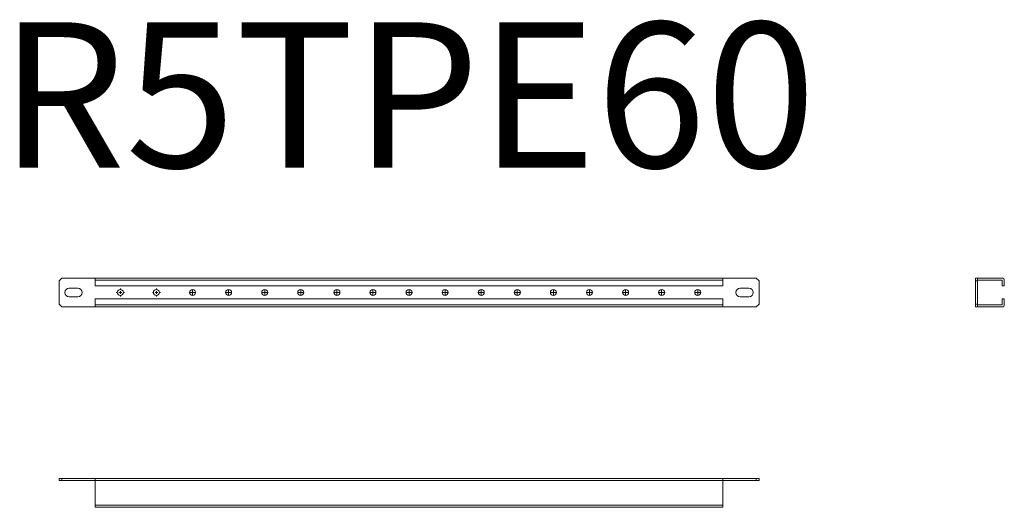
# Model space of a CAD drawing. Units: millimetres. Extents: x -30 to 653, y 28 to 365.
import ezdxf

# ---------------------------------------------------------------- set-up
doc = ezdxf.new("R2010")
doc.units = ezdxf.units.MM
doc.layers.add('2', color=7, linetype='Continuous')

# ---------------------------------------------------------------- blocks, each defined once
blk = doc.blocks.new('SW_CENTERMARKSYMBOL_0')
at = {"color": 0, "linetype": 'Continuous', "lineweight": 0}
for p, q in [((-1, 0), (-1.4, 0)), ((0, 0), (-0.5, 0)), ((0, 1), (0, 1.4)), ((0, 0), (0, 0.5)), ((0, 0), (0, -0.5)), ((0, 0), (0.5, 0)), ((1, 0), (1.4, 0)), ((0, -1), (0, -1.4))]:
    blk.add_line(p, q, dxfattribs=at)
blk = doc.blocks.new('SW_CENTERMARKSYMBOL_1')
at = {"color": 0, "linetype": 'Continuous', "lineweight": 0}
for p, q in [((-1, 0), (-1.4, 0)), ((0, 0), (-0.5, 0)), ((0, 1), (0, 1.4)), ((0, 0), (0, 0.5)), ((0, 0), (0, -0.5)), ((0, 0), (0.5, 0)), ((1, 0), (1.4, 0)), ((0, -1), (0, -1.4))]:
    blk.add_line(p, q, dxfattribs=at)
blk = doc.blocks.new('SW_CENTERMARKSYMBOL_2')
at = {"color": 0, "linetype": 'Continuous', "lineweight": 0}
for p, q in [((-0.5, 0), (-0.92, 0)), ((0, 0), (-0.5, 0)), ((0, 0.5), (0, 0.92)), ((0, 0), (0, 0.5)), ((0, 0), (0, -0.5)), ((0, 0), (0.5, 0)), ((0.5, 0), (0.92, 0)), ((0, -0.5), (0, -0.92))]:
    blk.add_line(p, q, dxfattribs=at)
blk = doc.blocks.new('SW_CENTERMARKSYMBOL_3')
at = {"color": 0, "linetype": 'Continuous', "lineweight": 0}
for p, q in [((-0.5, 0), (-0.92, 0)), ((0, 0), (-0.5, 0)), ((0, 0.5), (0, 0.92)), ((0, 0), (0, 0.5)), ((0, 0), (0, -0.5)), ((0, 0), (0.5, 0)), ((0.5, 0), (0.92, 0)), ((0, -0.5), (0, -0.92))]:
    blk.add_line(p, q, dxfattribs=at)
blk = doc.blocks.new('SW_CENTERMARKSYMBOL_4')
at = {"color": 0, "linetype": 'Continuous', "lineweight": 0}
for p, q in [((-0.5, 0), (-0.92, 0)), ((0, 0), (-0.5, 0)), ((0, 0.5), (0, 0.92)), ((0, 0), (0, 0.5)), ((0, 0), (0, -0.5)), ((0, 0), (0.5, 0)), ((0.5, 0), (0.92, 0)), ((0, -0.5), (0, -0.92))]:
    blk.add_line(p, q, dxfattribs=at)
blk = doc.blocks.new('SW_CENTERMARKSYMBOL_5')
at = {"color": 0, "linetype": 'Continuous', "lineweight": 0}
for p, q in [((-0.5, 0), (-0.92, 0)), ((0, 0), (-0.5, 0)), ((0, 0.5), (0, 0.92)), ((0, 0), (0, 0.5)), ((0, 0), (0, -0.5)), ((0, 0), (0.5, 0)), ((0.5, 0), (0.92, 0)), ((0, -0.5), (0, -0.92))]:
    blk.add_line(p, q, dxfattribs=at)
blk = doc.blocks.new('SW_CENTERMARKSYMBOL_6')
at = {"color": 0, "linetype": 'Continuous', "lineweight": 0}
for p, q in [((-0.5, 0), (-0.92, 0)), ((0, 0), (-0.5, 0)), ((0, 0.5), (0, 0.92)), ((0, 0), (0, 0.5)), ((0, 0), (0, -0.5)), ((0, 0), (0.5, 0)), ((0.5, 0), (0.92, 0)), ((0, -0.5), (0, -0.92))]:
    blk.add_line(p, q, dxfattribs=at)
blk = doc.blocks.new('SW_CENTERMARKSYMBOL_7')
at = {"color": 0, "linetype": 'Continuous', "lineweight": 0}
for p, q in [((-0.5, 0), (-0.92, 0)), ((0, 0), (-0.5, 0)), ((0, 0.5), (0, 0.92)), ((0, 0), (0, 0.5)), ((0, 0), (0, -0.5)), ((0, 0), (0.5, 0)), ((0.5, 0), (0.92, 0)), ((0, -0.5), (0, -0.92))]:
    blk.add_line(p, q, dxfattribs=at)
blk = doc.blocks.new('SW_CENTERMARKSYMBOL_8')
at = {"color": 0, "linetype": 'Continuous', "lineweight": 0}
for p, q in [((-0.5, 0), (-0.92, 0)), ((0, 0), (-0.5, 0)), ((0, 0.5), (0, 0.92)), ((0, 0), (0, 0.5)), ((0, 0), (0, -0.5)), ((0, 0), (0.5, 0)), ((0.5, 0), (0.92, 0)), ((0, -0.5), (0, -0.92))]:
    blk.add_line(p, q, dxfattribs=at)
blk = doc.blocks.new('SW_CENTERMARKSYMBOL_9')
at = {"color": 0, "linetype": 'Continuous', "lineweight": 0}
for p, q in [((-0.5, 0), (-0.92, 0)), ((0, 0), (-0.5, 0)), ((0, 0.5), (0, 0.92)), ((0, 0), (0, 0.5)), ((0, 0), (0, -0.5)), ((0, 0), (0.5, 0)), ((0.5, 0), (0.92, 0)), ((0, -0.5), (0, -0.92))]:
    blk.add_line(p, q, dxfattribs=at)
blk = doc.blocks.new('SW_CENTERMARKSYMBOL_10')
at = {"color": 0, "linetype": 'Continuous', "lineweight": 0}
for p, q in [((-0.5, 0), (-0.92, 0)), ((0, 0), (-0.5, 0)), ((0, 0.5), (0, 0.92)), ((0, 0), (0, 0.5)), ((0, 0), (0, -0.5)), ((0, 0), (0.5, 0)), ((0.5, 0), (0.92, 0)), ((0, -0.5), (0, -0.92))]:
    blk.add_line(p, q, dxfattribs=at)
blk = doc.blocks.new('SW_CENTERMARKSYMBOL_11')
at = {"color": 0, "linetype": 'Continuous', "lineweight": 0}
for p, q in [((-0.5, 0), (-0.92, 0)), ((0, 0), (-0.5, 0)), ((0, 0.5), (0, 0.92)), ((0, 0), (0, 0.5)), ((0, 0), (0, -0.5)), ((0, 0), (0.5, 0)), ((0.5, 0), (0.92, 0)), ((0, -0.5), (0, -0.92))]:
    blk.add_line(p, q, dxfattribs=at)
blk = doc.blocks.new('SW_CENTERMARKSYMBOL_12')
at = {"color": 0, "linetype": 'Continuous', "lineweight": 0}
for p, q in [((-0.5, 0), (-0.92, 0)), ((0, 0), (-0.5, 0)), ((0, 0.5), (0, 0.92)), ((0, 0), (0, 0.5)), ((0, 0), (0, -0.5)), ((0, 0), (0.5, 0)), ((0.5, 0), (0.92, 0)), ((0, -0.5), (0, -0.92))]:
    blk.add_line(p, q, dxfattribs=at)
blk = doc.blocks.new('SW_CENTERMARKSYMBOL_13')
at = {"color": 0, "linetype": 'Continuous', "lineweight": 0}
for p, q in [((-0.5, 0), (-0.92, 0)), ((0, 0), (-0.5, 0)), ((0, 0.5), (0, 0.92)), ((0, 0), (0, 0.5)), ((0, 0), (0, -0.5)), ((0, 0), (0.5, 0)), ((0.5, 0), (0.92, 0)), ((0, -0.5), (0, -0.92))]:
    blk.add_line(p, q, dxfattribs=at)
blk = doc.blocks.new('SW_CENTERMARKSYMBOL_14')
at = {"color": 0, "linetype": 'Continuous', "lineweight": 0}
for p, q in [((-0.5, 0), (-0.92, 0)), ((0, 0), (-0.5, 0)), ((0, 0.5), (0, 0.92)), ((0, 0), (0, 0.5)), ((0, 0), (0, -0.5)), ((0, 0), (0.5, 0)), ((0.5, 0), (0.92, 0)), ((0, -0.5), (0, -0.92))]:
    blk.add_line(p, q, dxfattribs=at)
blk = doc.blocks.new('SW_CENTERMARKSYMBOL_15')
at = {"color": 0, "linetype": 'Continuous', "lineweight": 0}
for p, q in [((-0.5, 0), (-0.92, 0)), ((0, 0), (-0.5, 0)), ((0, 0.5), (0, 0.92)), ((0, 0), (0, 0.5)), ((0, 0), (0, -0.5)), ((0, 0), (0.5, 0)), ((0.5, 0), (0.92, 0)), ((0, -0.5), (0, -0.92))]:
    blk.add_line(p, q, dxfattribs=at)
blk = doc.blocks.new('SW_CENTERMARKSYMBOL_16')
at = {"color": 0, "linetype": 'Continuous', "lineweight": 0}
for p, q in [((-0.5, 0), (-0.92, 0)), ((0, 0), (-0.5, 0)), ((0, 0.5), (0, 0.92)), ((0, 0), (0, 0.5)), ((0, 0), (0, -0.5)), ((0, 0), (0.5, 0)), ((0.5, 0), (0.92, 0)), ((0, -0.5), (0, -0.92))]:
    blk.add_line(p, q, dxfattribs=at)

msp = doc.modelspace()

# ---------------------------------------------------------------- linework, layer by layer
at = {"color": 7, "linetype": 'Continuous', "lineweight": 15}
for p, q in [((-0.35, 186.34), (-2.35, 184.34)), ((-2.35, 184.34), (-2.35, 168.34)), ((22.65, 186.34), (-0.35, 186.34)), ((457.65, 186.34), (22.65, 186.34)), ((22.65, 186.34), (22.65, 184.83)), ((22.65, 184.83), (457.65, 184.83)), ((22.65, 180.84), (22.65, 184.83)), ((457.65, 184.83), (457.65, 186.34)), ((480.65, 186.34), (457.65, 186.34)), ((457.65, 184.83), (457.65, 180.84)), ((482.65, 184.34), (480.65, 186.34)), ((482.65, 168.34), (482.65, 184.34)), ((632.55, 186.34), (634.05, 186.34)), ((632.55, 186.34), (632.55, 184.34)), ((632.55, 184.34), (632.55, 168.34)), ((632.55, 184.34), (634.05, 184.34)), ((634.05, 186.34), (634.05, 184.34)), ((634.05, 184.34), (634.05, 168.34)), ((651.04, 186.34), (634.06, 186.34)), ((651.04, 184.84), (634.06, 184.84)), ((651.05, 180.84), (651.05, 184.83)), ((652.55, 180.84), (652.55, 184.83)), ((4.65, 179.34), (10.65, 179.34)), ((457.65, 180.84), (22.65, 180.84)), ((475.65, 179.34), (469.65, 179.34)), ((652.55, 180.84), (651.05, 180.84)), ((4.65, 173.34), (10.65, 173.34)), ((22.65, 167.85), (22.65, 171.84)), ((22.65, 171.84), (457.65, 171.84)), ((457.65, 171.84), (457.65, 167.85)), ((475.65, 173.34), (469.65, 173.34)), ((651.05, 167.85), (651.05, 171.84)), ((652.55, 171.84), (651.05, 171.84)), ((652.55, 167.85), (652.55, 171.84)), ((-2.35, 168.34), (-0.35, 166.34)), ((-0.35, 166.34), (22.65, 166.34)), ((457.65, 167.85), (22.65, 167.85)), ((22.65, 167.85), (22.65, 166.34)), ((22.65, 166.34), (457.65, 166.34)), ((457.65, 166.34), (457.65, 167.85)), ((457.65, 166.34), (480.65, 166.34)), ((480.65, 166.34), (482.65, 168.34)), ((632.55, 168.34), (632.55, 166.34)), ((634.05, 168.34), (632.55, 168.34)), ((632.55, 166.34), (634.05, 166.34)), ((634.05, 168.34), (634.05, 166.34)), ((634.06, 167.84), (651.04, 167.84)), ((634.06, 166.34), (651.04, 166.34)), ((-2.35, 47.57), (-2.35, 46.07)), ((-0.35, 47.57), (-2.35, 47.57)), ((-0.35, 46.07), (-2.35, 46.07)), ((22.65, 47.57), (-0.35, 47.57)), ((-0.35, 47.57), (-0.35, 46.07)), ((22.65, 46.07), (-0.35, 46.07)), ((457.65, 47.57), (22.65, 47.57)), ((22.65, 46.07), (22.65, 47.57)), ((22.65, 46.07), (22.65, 46.06)), ((22.65, 46.06), (457.65, 46.06)), ((22.65, 29.08), (22.65, 46.06)), ((480.65, 47.57), (457.65, 47.57)), ((457.65, 46.07), (457.65, 47.57)), ((457.65, 46.07), (457.65, 46.06)), ((480.65, 46.07), (457.65, 46.07)), ((457.65, 46.06), (457.65, 29.08)), ((480.65, 47.57), (480.65, 46.07)), ((482.65, 47.57), (480.65, 47.57)), ((482.65, 46.07), (480.65, 46.07)), ((482.65, 47.57), (482.65, 46.07)), ((457.65, 29.08), (22.65, 29.08)), ((22.65, 29.08), (22.65, 27.57)), ((22.65, 27.57), (457.65, 27.57)), ((457.65, 27.57), (457.65, 29.08))]:
    msp.add_line(p, q, dxfattribs=at)
for centre in [(40.15, 176.34), (65.15, 176.34), (90.15, 176.34), (115.15, 176.34), (140.15, 176.34), (165.15, 176.34), (190.15, 176.34), (215.15, 176.34), (240.15, 176.34), (265.15, 176.34), (290.15, 176.34), (315.15, 176.34), (340.15, 176.34), (365.15, 176.34), (390.15, 176.34), (415.15, 176.34), (440.15, 176.34)]:
    msp.add_circle(centre, 2.1, dxfattribs=at)
for centre, radius, start, end in [((634.06, 184.83), 1.51, 90, 90.37945), ((634.06, 184.83), 0.01, 90, 180), ((651.04, 184.83), 1.51, 0, 90), ((651.04, 184.83), 0.01, 0, 90), ((4.65, 176.34), 3, 90, 270), ((10.65, 176.34), 3, 270, 90), ((469.65, 176.34), 3, 90, 270), ((475.65, 176.34), 3, 270, 90), ((634.06, 167.85), 0.01, 180, 270), ((634.06, 167.85), 1.51, 269.62056, 270), ((651.04, 167.85), 0.01, 270, 0), ((651.04, 167.85), 1.51, 270, 0)]:
    msp.add_arc(centre, radius, start, end, dxfattribs=at)

# ---------------------------------------------------------------- block references
at = {"color": 7, "linetype": 'Continuous', "lineweight": 0, "xscale": 2, "yscale": 2, "zscale": 2}
for name, p in [('SW_CENTERMARKSYMBOL_0', (40.15, 176.34)), ('SW_CENTERMARKSYMBOL_1', (65.15, 176.34)), ('SW_CENTERMARKSYMBOL_2', (90.15, 176.34)), ('SW_CENTERMARKSYMBOL_3', (115.15, 176.34)), ('SW_CENTERMARKSYMBOL_4', (140.15, 176.34)), ('SW_CENTERMARKSYMBOL_5', (165.15, 176.34)), ('SW_CENTERMARKSYMBOL_6', (190.15, 176.34)), ('SW_CENTERMARKSYMBOL_7', (215.15, 176.34)), ('SW_CENTERMARKSYMBOL_8', (240.15, 176.34)), ('SW_CENTERMARKSYMBOL_9', (265.15, 176.34)), ('SW_CENTERMARKSYMBOL_10', (290.15, 176.34)), ('SW_CENTERMARKSYMBOL_11', (315.15, 176.34)), ('SW_CENTERMARKSYMBOL_12', (340.15, 176.34)), ('SW_CENTERMARKSYMBOL_13', (365.15, 176.34)), ('SW_CENTERMARKSYMBOL_14', (390.15, 176.34)), ('SW_CENTERMARKSYMBOL_15', (415.15, 176.34)), ('SW_CENTERMARKSYMBOL_16', (440.15, 176.34))]:
    msp.add_blockref(name, p, dxfattribs=at)

# ---------------------------------------------------------------- texts
at = {"layer": '2', "color": 0, "linetype": 'ByBlock'}
msp.add_text('R5TPE60', height=100.581, dxfattribs=at).set_placement((-43.45, 262.9))

doc.saveas('drawing.dxf')
